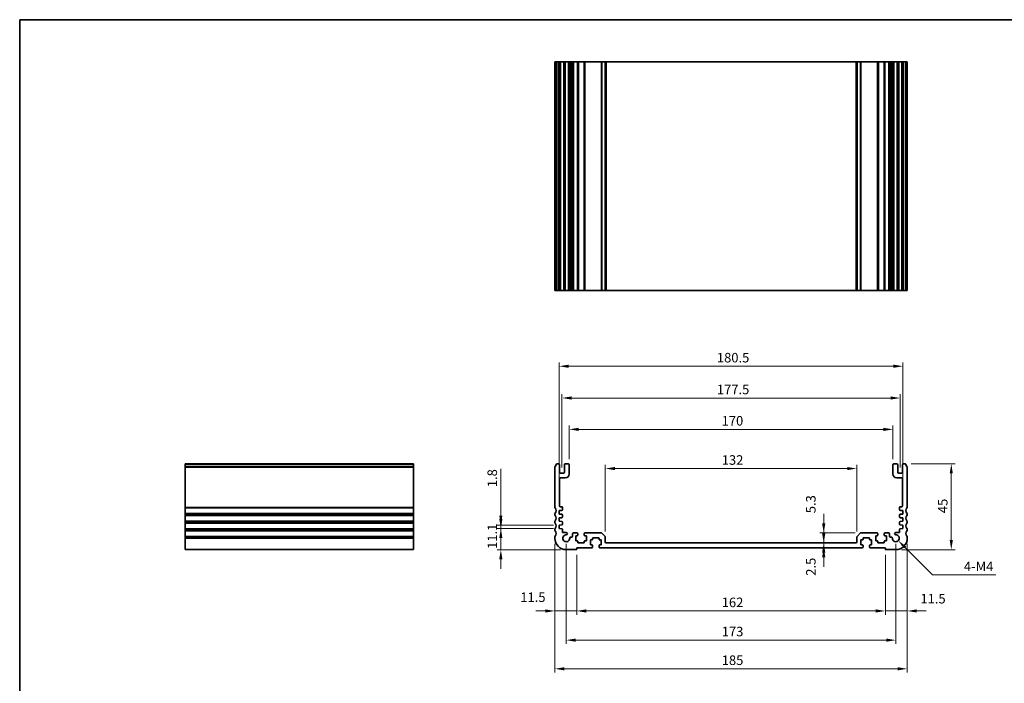
# Model space of a CAD drawing. Units: millimetres. Extents: x 0 to 4536, y 0 to 984.
# Drawn here: x 2962 to 3479, y 213 to 562 of the extents above; entities that cross this region are included whole.
import ezdxf

# ---------------------------------------------------------------- set-up
doc = ezdxf.new("R2010")
doc.units = ezdxf.units.MM
doc.header["$LTSCALE"] = 2
doc.layers.get('Defpoints').update_dxf_attribs({"lineweight": 25})
for name, color, linetype, lineweight in [('Border (ISO)', 7, 'Continuous', 35), ('Dimension (ISO)', 7, 'Continuous', 18), ('Visible (ISO)', 7, 'Continuous', 35), ('Visible Narrow (ISO)', 7, 'Continuous', 25)]:
    doc.layers.add(name, color=color, linetype=linetype, lineweight=lineweight)
doc.styles.add('Note Text (TK)', font='txt')
doc.dimstyles.new('Default - Method 1b (TK)', dxfattribs={"dimscale": 2, "dimtxt": 2.5, "dimasz": 2.5, "dimexe": 1, "dimexo": 1.5, "dimgap": 1, "dimtad": 1, "dimtoh": 1, "dimrnd": 1e-08, "dimdsep": 46, "dimtxsty": 'Note Text (TK)', "dimcen": 0.09, "dimdle": 5, "dimclrd": 100, "dimclre": 100, "dimclrt": 7, "dimadec": 1, "dimazin": 1, "dimtfac": 1, "dimtmove": 0, "dimatfit": 3, "dimfxl": 1, "dimtolj": 1, "dimlwd": -1, "dimlwe": -1, "dimarcsym": 0})

# ---------------------------------------------------------------- blocks, each defined once
blk = doc.blocks.new('図面枠 tk図枠')
at = {"layer": 'Border (ISO)'}
for q in [(405.5, 289), (14.5, 8)]:
    blk.add_line((14.5, 289), q, dxfattribs=at)
blk = doc.blocks.new('*D45')
at = {"layer": 'Defpoints', "color": 0}
for p in [(3384.59, 287.18), (3384.59, 284.68), (3384.59, 284.68)]:
    blk.add_point(p, dxfattribs=at)
at = {"layer": 'Dimension (ISO)', "color": 100}
for p, q in [((3384.59, 292.18), (3384.59, 297.18)), ((3384.59, 287.18), (3384.59, 284.68)), ((3384.59, 279.68), (3384.59, 274.68))]:
    blk.add_line(p, q, dxfattribs=at)
for points in [[(3383.76, 292.18), (3385.42, 292.18), (3384.59, 287.18)], [(3383.76, 279.68), (3385.42, 279.68), (3384.59, 284.68)]]:
    blk.add_solid(points, dxfattribs=at)
at = {"layer": 'Dimension (ISO)', "color": 7, "insert": (3377.86, 269.98), "char_height": 5, "attachment_point": 4, "rotation": 90, "style": 'Note Text (TK)'}
blk.add_mtext('\\A1;2.5', dxfattribs=at)
blk = doc.blocks.new('*D46')
at = {"layer": 'Defpoints', "color": 0}
for p in [(3384.59, 292.48), (3404.15, 292.48), (3384.59, 287.18)]:
    blk.add_point(p, dxfattribs=at)
at = {"layer": 'Dimension (ISO)', "color": 100}
for p, q in [((3384.59, 297.48), (3384.59, 302.48)), ((3401.15, 292.48), (3382.59, 292.48)), ((3384.59, 287.18), (3384.59, 292.48)), ((3384.59, 282.18), (3384.59, 277.18))]:
    blk.add_line(p, q, dxfattribs=at)
for points in [[(3383.76, 297.48), (3385.42, 297.48), (3384.59, 292.48)], [(3383.76, 282.18), (3385.42, 282.18), (3384.59, 287.18)]]:
    blk.add_solid(points, dxfattribs=at)
at = {"layer": 'Dimension (ISO)', "color": 7, "insert": (3377.84, 302.82), "char_height": 5, "attachment_point": 4, "rotation": 90, "style": 'Note Text (TK)'}
blk.add_mtext('\\A1;5.3', dxfattribs=at)
blk = doc.blocks.new('*D47')
at = {"layer": 'Defpoints', "color": 0}
for p in [(3269.94, 326.27), (3269.94, 290.27), (3401.94, 290.27)]:
    blk.add_point(p, dxfattribs=at)
at = {"layer": 'Dimension (ISO)', "color": 100}
for p, q in [((3269.94, 293.27), (3269.94, 328.27)), ((3396.94, 326.27), (3274.94, 326.27)), ((3401.94, 293.27), (3401.94, 328.27))]:
    blk.add_line(p, q, dxfattribs=at)
for points in [[(3274.94, 327.11), (3274.94, 325.44), (3269.94, 326.27)], [(3396.94, 327.11), (3396.94, 325.44), (3401.94, 326.27)]]:
    blk.add_solid(points, dxfattribs=at)
at = {"layer": 'Dimension (ISO)', "color": 7, "insert": (3331.05, 330.77), "char_height": 5, "attachment_point": 4, "style": 'Note Text (TK)'}
blk.add_mtext('\\A1;132', dxfattribs=at)
blk = doc.blocks.new('*D48')
at = {"layer": 'Defpoints', "color": 0}
for p in [(3420.94, 346.85), (3250.94, 328.18), (3420.94, 328.18)]:
    blk.add_point(p, dxfattribs=at)
at = {"layer": 'Dimension (ISO)', "color": 100}
for p, q in [((3250.94, 331.18), (3250.94, 348.85)), ((3255.94, 346.85), (3415.94, 346.85)), ((3420.94, 331.18), (3420.94, 348.85))]:
    blk.add_line(p, q, dxfattribs=at)
for points in [[(3255.94, 347.68), (3255.94, 346.02), (3250.94, 346.85)], [(3415.94, 347.68), (3415.94, 346.02), (3420.94, 346.85)]]:
    blk.add_solid(points, dxfattribs=at)
at = {"layer": 'Dimension (ISO)', "color": 7, "insert": (3331, 351.35), "char_height": 5, "attachment_point": 4, "style": 'Note Text (TK)'}
blk.add_mtext('\\A1;170', dxfattribs=at)
blk = doc.blocks.new('*D49')
at = {"layer": 'Defpoints', "color": 0}
for p in [(3424.69, 363.32), (3247.19, 323.88), (3424.69, 323.88)]:
    blk.add_point(p, dxfattribs=at)
at = {"layer": 'Dimension (ISO)', "color": 100}
for p, q in [((3247.19, 326.88), (3247.19, 365.32)), ((3252.19, 363.32), (3419.69, 363.32)), ((3424.69, 326.88), (3424.69, 365.32))]:
    blk.add_line(p, q, dxfattribs=at)
for points in [[(3252.19, 364.16), (3252.19, 362.49), (3247.19, 363.32)], [(3419.69, 364.16), (3419.69, 362.49), (3424.69, 363.32)]]:
    blk.add_solid(points, dxfattribs=at)
at = {"layer": 'Dimension (ISO)', "color": 7, "insert": (3328.5, 367.82), "char_height": 5, "attachment_point": 4, "style": 'Note Text (TK)'}
blk.add_mtext('\\A1;177.5', dxfattribs=at)
blk = doc.blocks.new('*D50')
at = {"layer": 'Defpoints', "color": 0}
for p in [(3426.19, 380.01), (3245.69, 304.18), (3426.19, 304.18)]:
    blk.add_point(p, dxfattribs=at)
at = {"layer": 'Dimension (ISO)', "color": 100}
for p, q in [((3245.69, 307.18), (3245.69, 382.01)), ((3250.69, 380.01), (3421.19, 380.01)), ((3426.19, 307.18), (3426.19, 382.01))]:
    blk.add_line(p, q, dxfattribs=at)
for points in [[(3250.69, 380.84), (3250.69, 379.17), (3245.69, 380.01)], [(3421.19, 380.84), (3421.19, 379.17), (3426.19, 380.01)]]:
    blk.add_solid(points, dxfattribs=at)
at = {"layer": 'Dimension (ISO)', "color": 7, "insert": (3328.5, 384.51), "char_height": 5, "attachment_point": 4, "style": 'Note Text (TK)'}
blk.add_mtext('\\A1;180.5', dxfattribs=at)
blk = doc.blocks.new('*D51')
at = {"layer": 'Defpoints', "color": 0}
for p in [(3243.44, 289.68), (3254.94, 283.88), (3243.44, 251.5)]:
    blk.add_point(p, dxfattribs=at)
at = {"layer": 'Dimension (ISO)', "color": 100}
for p, q in [((3243.44, 286.68), (3243.44, 249.5)), ((3254.94, 280.88), (3254.94, 249.5)), ((3238.44, 251.5), (3233.44, 251.5)), ((3254.94, 251.5), (3243.44, 251.5)), ((3259.94, 251.5), (3264.94, 251.5))]:
    blk.add_line(p, q, dxfattribs=at)
for points in [[(3238.44, 252.33), (3238.44, 250.66), (3243.44, 251.5)], [(3259.94, 252.33), (3259.94, 250.66), (3254.94, 251.5)]]:
    blk.add_solid(points, dxfattribs=at)
at = {"layer": 'Dimension (ISO)', "color": 7, "insert": (3225.29, 258.71), "char_height": 5, "attachment_point": 4, "style": 'Note Text (TK)'}
blk.add_mtext('\\A1;11.5', dxfattribs=at)
blk = doc.blocks.new('*D52')
at = {"layer": 'Defpoints', "color": 0}
for p in [(3254.94, 283.88), (3416.94, 283.88), (3416.94, 251.5)]:
    blk.add_point(p, dxfattribs=at)
at = {"layer": 'Dimension (ISO)', "color": 100}
for p, q in [((3254.94, 280.88), (3254.94, 249.5)), ((3416.94, 280.88), (3416.94, 249.5)), ((3259.94, 251.5), (3411.94, 251.5))]:
    blk.add_line(p, q, dxfattribs=at)
for points in [[(3259.94, 252.33), (3259.94, 250.66), (3254.94, 251.5)], [(3411.94, 252.33), (3411.94, 250.66), (3416.94, 251.5)]]:
    blk.add_solid(points, dxfattribs=at)
at = {"layer": 'Dimension (ISO)', "color": 7, "insert": (3331.05, 256), "char_height": 5, "attachment_point": 4, "style": 'Note Text (TK)'}
blk.add_mtext('\\A1;162', dxfattribs=at)
blk = doc.blocks.new('*D53')
at = {"layer": 'Defpoints', "color": 0}
for p in [(3428.44, 289.68), (3416.94, 283.88), (3428.44, 251.5)]:
    blk.add_point(p, dxfattribs=at)
at = {"layer": 'Dimension (ISO)', "color": 100}
for p, q in [((3428.44, 286.68), (3428.44, 249.5)), ((3416.94, 280.88), (3416.94, 249.5)), ((3411.94, 251.5), (3406.94, 251.5)), ((3416.94, 251.5), (3428.44, 251.5)), ((3433.44, 251.5), (3438.44, 251.5))]:
    blk.add_line(p, q, dxfattribs=at)
for points in [[(3411.94, 252.33), (3411.94, 250.66), (3416.94, 251.5)], [(3433.44, 252.33), (3433.44, 250.66), (3428.44, 251.5)]]:
    blk.add_solid(points, dxfattribs=at)
at = {"layer": 'Dimension (ISO)', "color": 7, "insert": (3435.34, 257.93), "char_height": 5, "attachment_point": 4, "style": 'Note Text (TK)'}
blk.add_mtext('\\A1;11.5', dxfattribs=at)
blk = doc.blocks.new('*D54')
at = {"layer": 'Defpoints', "color": 0}
for p in [(3249.44, 289.68), (3422.44, 289.68), (3422.44, 236.17)]:
    blk.add_point(p, dxfattribs=at)
at = {"layer": 'Dimension (ISO)', "color": 100}
for p, q in [((3249.44, 286.68), (3249.44, 234.17)), ((3422.44, 286.68), (3422.44, 234.17)), ((3254.44, 236.17), (3417.44, 236.17))]:
    blk.add_line(p, q, dxfattribs=at)
for points in [[(3254.44, 237), (3254.44, 235.33), (3249.44, 236.17)], [(3417.44, 237), (3417.44, 235.33), (3422.44, 236.17)]]:
    blk.add_solid(points, dxfattribs=at)
at = {"layer": 'Dimension (ISO)', "color": 7, "insert": (3331.05, 240.67), "char_height": 5, "attachment_point": 4, "style": 'Note Text (TK)'}
blk.add_mtext('\\A1;173', dxfattribs=at)
blk = doc.blocks.new('*D55')
at = {"layer": 'Defpoints', "color": 0}
for p in [(3243.44, 289.68), (3428.44, 289.68), (3428.44, 221.11)]:
    blk.add_point(p, dxfattribs=at)
at = {"layer": 'Dimension (ISO)', "color": 100}
for p, q in [((3243.44, 286.68), (3243.44, 219.11)), ((3428.44, 286.68), (3428.44, 219.11)), ((3248.44, 221.11), (3423.44, 221.11))]:
    blk.add_line(p, q, dxfattribs=at)
for points in [[(3248.44, 221.95), (3248.44, 220.28), (3243.44, 221.11)], [(3423.44, 221.95), (3423.44, 220.28), (3428.44, 221.11)]]:
    blk.add_solid(points, dxfattribs=at)
at = {"layer": 'Dimension (ISO)', "color": 7, "insert": (3331.05, 225.61), "char_height": 5, "attachment_point": 4, "style": 'Note Text (TK)'}
blk.add_mtext('\\A1;185', dxfattribs=at)
blk = doc.blocks.new('*D56')
at = {"layer": 'Defpoints', "color": 0}
for p in [(3245.69, 294.78), (3215.09, 283.68), (3249.44, 283.68)]:
    blk.add_point(p, dxfattribs=at)
at = {"layer": 'Dimension (ISO)', "color": 100}
for p, q in [((3215.09, 299.78), (3215.09, 304.78)), ((3242.69, 294.78), (3213.09, 294.78)), ((3215.09, 294.78), (3215.09, 283.68)), ((3246.44, 283.68), (3213.09, 283.68)), ((3215.09, 278.68), (3215.09, 273.68))]:
    blk.add_line(p, q, dxfattribs=at)
for points in [[(3214.26, 299.78), (3215.92, 299.78), (3215.09, 294.78)], [(3214.26, 278.68), (3215.92, 278.68), (3215.09, 283.68)]]:
    blk.add_solid(points, dxfattribs=at)
at = {"layer": 'Dimension (ISO)', "color": 7, "insert": (3210.59, 284.1), "char_height": 5, "attachment_point": 4, "rotation": 90, "style": 'Note Text (TK)'}
blk.add_mtext('\\A1;11.1', dxfattribs=at)
blk = doc.blocks.new('*D57')
at = {"layer": 'Defpoints', "color": 0}
for p in [(3215.09, 296.58), (3245.69, 296.58), (3245.69, 294.78)]:
    blk.add_point(p, dxfattribs=at)
at = {"layer": 'Dimension (ISO)', "color": 100}
for p, q in [((3215.09, 301.58), (3215.09, 326.13)), ((3242.69, 296.58), (3213.09, 296.58)), ((3242.69, 294.78), (3213.09, 294.78)), ((3215.09, 294.78), (3215.09, 296.58)), ((3215.09, 289.78), (3215.09, 284.78))]:
    blk.add_line(p, q, dxfattribs=at)
for points in [[(3214.26, 301.58), (3215.92, 301.58), (3215.09, 296.58)], [(3214.26, 289.78), (3215.92, 289.78), (3215.09, 294.78)]]:
    blk.add_solid(points, dxfattribs=at)
at = {"layer": 'Dimension (ISO)', "color": 7, "insert": (3210.59, 316.49), "char_height": 5, "attachment_point": 4, "rotation": 90, "style": 'Note Text (TK)'}
blk.add_mtext('\\A1;1.8', dxfattribs=at)
blk = doc.blocks.new('*D58')
at = {"layer": 'Defpoints', "color": 0}
for p in [(3427.46, 328.68), (3451.57, 328.68), (3422.44, 283.68)]:
    blk.add_point(p, dxfattribs=at)
at = {"layer": 'Dimension (ISO)', "color": 100}
for p, q in [((3430.46, 328.68), (3453.57, 328.68)), ((3451.57, 288.68), (3451.57, 323.68)), ((3425.44, 283.68), (3453.57, 283.68))]:
    blk.add_line(p, q, dxfattribs=at)
for points in [[(3450.73, 323.68), (3452.4, 323.68), (3451.57, 328.68)], [(3450.73, 288.68), (3452.4, 288.68), (3451.57, 283.68)]]:
    blk.add_solid(points, dxfattribs=at)
at = {"layer": 'Dimension (ISO)', "color": 7, "insert": (3447.07, 302.86), "char_height": 5, "attachment_point": 4, "rotation": 90, "style": 'Note Text (TK)'}
blk.add_mtext('\\A1;45', dxfattribs=at)
blk = doc.blocks.new('*D59')
at = {"layer": 'Defpoints', "color": 0}
for p in [(3422.44, 289.68), (3423.73, 288.39)]:
    blk.add_point(p, dxfattribs=at)
at = {"layer": 'Dimension (ISO)', "color": 100}
for p, q in [((3441.71, 270.41), (3427.27, 284.86)), ((3474.96, 270.41), (3441.71, 270.41))]:
    blk.add_line(p, q, dxfattribs=at)
blk.add_solid([(3427.85, 285.44), (3426.68, 284.27), (3423.73, 288.39)], dxfattribs=at)
at = {"layer": 'Dimension (ISO)', "color": 7, "insert": (3456.66, 274.91), "char_height": 5, "attachment_point": 4, "style": 'Note Text (TK)'}
blk.add_mtext('\\A1; 4-M4', dxfattribs=at)

msp = doc.modelspace()

# ---------------------------------------------------------------- linework, layer by layer
at = {"layer": 'Visible (ISO)'}
for p, q in [((3243.4393, 539.8009), (3243.5793, 539.8009)), ((3243.4393, 539.8009), (3243.4393, 419.8009)), ((3244.1222, 539.8009), (3243.5793, 539.8009)), ((3244.1222, 539.8009), (3244.4196, 539.8009)), ((3245.4393, 539.8009), (3244.4196, 539.8009)), ((3245.4393, 539.8009), (3245.9393, 539.8009)), ((3245.9393, 539.8009), (3245.9393, 419.8009)), ((3246.4393, 539.8009), (3245.9393, 539.8009)), ((3247.9393, 539.8009), (3246.4393, 539.8009)), ((3248.4393, 539.8009), (3247.9393, 539.8009)), ((3248.4393, 539.8009), (3248.4393, 419.8009)), ((3248.4393, 539.8009), (3248.9393, 539.8009)), ((3250.4393, 539.8009), (3248.9393, 539.8009)), ((3250.4393, 539.8009), (3250.9393, 539.8009)), ((3250.9393, 539.8009), (3250.9393, 419.8009)), ((3251.2612, 539.8009), (3250.9393, 539.8009)), ((3251.2612, 539.8009), (3251.7418, 539.8009)), ((3251.2612, 539.8009), (3251.2612, 419.8009)), ((3252.2393, 539.8009), (3251.7418, 539.8009)), ((3252.7393, 539.8009), (3252.2393, 539.8009)), ((3252.7393, 539.8009), (3252.7393, 419.8009)), ((3252.7393, 539.8009), (3253.2393, 539.8009)), ((3255.1893, 539.8009), (3253.2393, 539.8009)), ((3255.1893, 539.8009), (3255.4893, 539.8009)), ((3255.4893, 539.8009), (3255.4893, 419.8009)), ((3255.7893, 539.8009), (3255.4893, 539.8009)), ((3258.5893, 539.8009), (3255.7893, 539.8009)), ((3258.8893, 539.8009), (3258.5893, 539.8009)), ((3258.8893, 539.8009), (3258.8893, 419.8009)), ((3258.8893, 539.8009), (3259.1893, 539.8009)), ((3267.7321, 539.8009), (3259.1893, 539.8009)), ((3267.7321, 539.8009), (3268.0857, 539.8009)), ((3269.7928, 539.8009), (3268.0857, 539.8009)), ((3269.7928, 539.8009), (3269.9393, 539.8009)), ((3269.9393, 539.8009), (3269.9393, 419.8009)), ((3270.4393, 539.8009), (3269.9393, 539.8009)), ((3401.4393, 539.8009), (3270.4393, 539.8009)), ((3401.9393, 539.8009), (3401.4393, 539.8009)), ((3401.9393, 539.8009), (3401.9393, 419.8009)), ((3401.9393, 539.8009), (3402.0857, 539.8009)), ((3403.7928, 539.8009), (3402.0857, 539.8009)), ((3403.7928, 539.8009), (3404.1464, 539.8009)), ((3412.6893, 539.8009), (3404.1464, 539.8009)), ((3412.6893, 539.8009), (3412.9893, 539.8009)), ((3412.9893, 539.8009), (3412.9893, 419.8009)), ((3413.2893, 539.8009), (3412.9893, 539.8009)), ((3416.0893, 539.8009), (3413.2893, 539.8009)), ((3416.3893, 539.8009), (3416.0893, 539.8009)), ((3416.3893, 539.8009), (3416.3893, 419.8009)), ((3416.3893, 539.8009), (3416.6893, 539.8009)), ((3418.6393, 539.8009), (3416.6893, 539.8009)), ((3418.6393, 539.8009), (3419.1393, 539.8009)), ((3419.1393, 539.8009), (3419.1393, 419.8009)), ((3419.6393, 539.8009), (3419.1393, 539.8009)), ((3420.1368, 539.8009), (3419.6393, 539.8009)), ((3420.1368, 539.8009), (3420.6173, 539.8009)), ((3420.9393, 539.8009), (3420.6173, 539.8009)), ((3420.6173, 539.8009), (3420.6173, 419.8009)), ((3420.9393, 539.8009), (3420.9393, 419.8009)), ((3420.9393, 539.8009), (3421.4393, 539.8009)), ((3422.9393, 539.8009), (3421.4393, 539.8009)), ((3422.9393, 539.8009), (3423.4393, 539.8009)), ((3423.4393, 539.8009), (3423.4393, 419.8009)), ((3423.9393, 539.8009), (3423.4393, 539.8009)), ((3425.4393, 539.8009), (3423.9393, 539.8009)), ((3425.9393, 539.8009), (3425.4393, 539.8009)), ((3425.9393, 539.8009), (3425.9393, 419.8009)), ((3425.9393, 539.8009), (3426.4393, 539.8009)), ((3427.4589, 539.8009), (3426.4393, 539.8009)), ((3427.4589, 539.8009), (3427.7563, 539.8009)), ((3428.2993, 539.8009), (3427.7563, 539.8009)), ((3428.2993, 539.8009), (3428.4393, 539.8009)), ((3428.4393, 539.8009), (3428.4393, 419.8009)), ((3243.4393, 419.8009), (3243.5793, 419.8009)), ((3244.1222, 419.8009), (3243.5793, 419.8009)), ((3244.1222, 419.8009), (3244.4196, 419.8009)), ((3245.4393, 419.8009), (3244.4196, 419.8009)), ((3245.4393, 419.8009), (3245.9393, 419.8009)), ((3246.4393, 419.8009), (3245.9393, 419.8009)), ((3247.9393, 419.8009), (3246.4393, 419.8009)), ((3248.4393, 419.8009), (3247.9393, 419.8009)), ((3248.4393, 419.8009), (3248.9393, 419.8009)), ((3250.4393, 419.8009), (3248.9393, 419.8009)), ((3250.4393, 419.8009), (3250.9393, 419.8009)), ((3251.2612, 419.8009), (3250.9393, 419.8009)), ((3251.2612, 419.8009), (3251.7418, 419.8009)), ((3252.2393, 419.8009), (3251.7418, 419.8009)), ((3252.7393, 419.8009), (3252.2393, 419.8009)), ((3252.7393, 419.8009), (3253.2393, 419.8009)), ((3255.1893, 419.8009), (3253.2393, 419.8009)), ((3255.1893, 419.8009), (3255.4893, 419.8009)), ((3255.7893, 419.8009), (3255.4893, 419.8009)), ((3258.5893, 419.8009), (3255.7893, 419.8009)), ((3258.8893, 419.8009), (3258.5893, 419.8009)), ((3258.8893, 419.8009), (3259.1893, 419.8009)), ((3267.7321, 419.8009), (3259.1893, 419.8009)), ((3267.7321, 419.8009), (3268.0857, 419.8009)), ((3269.7928, 419.8009), (3268.0857, 419.8009)), ((3269.7928, 419.8009), (3269.9393, 419.8009)), ((3270.4393, 419.8009), (3269.9393, 419.8009)), ((3401.4393, 419.8009), (3270.4393, 419.8009)), ((3401.9393, 419.8009), (3401.4393, 419.8009)), ((3401.9393, 419.8009), (3402.0857, 419.8009)), ((3403.7928, 419.8009), (3402.0857, 419.8009)), ((3403.7928, 419.8009), (3404.1464, 419.8009)), ((3412.6893, 419.8009), (3404.1464, 419.8009)), ((3412.6893, 419.8009), (3412.9893, 419.8009)), ((3413.2893, 419.8009), (3412.9893, 419.8009)), ((3416.0893, 419.8009), (3413.2893, 419.8009)), ((3416.3893, 419.8009), (3416.0893, 419.8009)), ((3416.3893, 419.8009), (3416.6893, 419.8009)), ((3418.6393, 419.8009), (3416.6893, 419.8009)), ((3418.6393, 419.8009), (3419.1393, 419.8009)), ((3419.6393, 419.8009), (3419.1393, 419.8009)), ((3420.1368, 419.8009), (3419.6393, 419.8009)), ((3420.1368, 419.8009), (3420.6173, 419.8009)), ((3420.9393, 419.8009), (3420.6173, 419.8009)), ((3420.9393, 419.8009), (3421.4393, 419.8009)), ((3422.9393, 419.8009), (3421.4393, 419.8009)), ((3422.9393, 419.8009), (3423.4393, 419.8009)), ((3423.9393, 419.8009), (3423.4393, 419.8009)), ((3425.4393, 419.8009), (3423.9393, 419.8009)), ((3425.9393, 419.8009), (3425.4393, 419.8009)), ((3425.9393, 419.8009), (3426.4393, 419.8009)), ((3427.4589, 419.8009), (3426.4393, 419.8009)), ((3427.4589, 419.8009), (3427.7563, 419.8009)), ((3428.2993, 419.8009), (3427.7563, 419.8009)), ((3428.2993, 419.8009), (3428.4393, 419.8009)), ((3049.3063, 328.4206), (3049.3063, 328.6815)), ((3049.3063, 328.6815), (3169.3063, 328.6815)), ((3049.3063, 328.4206), (3049.3063, 327.2935)), ((3049.3063, 326.9465), (3049.3063, 327.2935)), ((3049.3063, 326.9465), (3049.3063, 305.9164)), ((3169.3063, 328.4206), (3169.3063, 328.6815)), ((3169.3063, 328.4206), (3169.3063, 327.2935)), ((3169.3063, 326.9465), (3169.3063, 327.2935)), ((3169.3063, 326.9465), (3169.3063, 305.9164)), ((3243.4393, 326.9465), (3243.4393, 305.9164)), ((3245.4393, 328.6815), (3244.4196, 328.6815)), ((3245.9393, 324.3815), (3245.9393, 328.1815)), ((3248.4393, 328.1815), (3248.4393, 324.3815)), ((3250.4393, 328.6815), (3248.9393, 328.6815)), ((3250.9393, 323.3815), (3250.9393, 328.1815)), ((3420.9393, 328.1815), (3420.9393, 323.3815)), ((3422.9393, 328.6815), (3421.4393, 328.6815)), ((3423.4393, 324.3815), (3423.4393, 328.1815)), ((3425.9393, 328.1815), (3425.9393, 324.3815)), ((3427.4589, 328.6815), (3426.4393, 328.6815)), ((3428.4393, 305.9164), (3428.4393, 326.9465)), ((3245.9393, 306.6815), (3245.9393, 320.8815)), ((3247.9393, 323.8815), (3246.4393, 323.8815)), ((3246.4393, 321.3815), (3248.9393, 321.3815)), ((3422.9393, 321.3815), (3425.4393, 321.3815)), ((3425.4393, 323.8815), (3423.9393, 323.8815)), ((3425.9393, 320.8815), (3425.9393, 306.6815)), ((3049.3063, 305.5694), (3049.3063, 305.9164)), ((3049.3063, 305.5694), (3049.3063, 302.7935)), ((3169.3063, 305.5694), (3169.3063, 305.9164)), ((3169.3063, 305.5694), (3169.3063, 302.7935)), ((3247.1393, 306.1815), (3246.4393, 306.1815)), ((3247.4393, 304.5836), (3247.4393, 305.8815)), ((3424.4393, 305.8815), (3424.4393, 304.5836)), ((3425.4393, 306.1815), (3424.7393, 306.1815)), ((3049.3063, 302.4465), (3049.3063, 302.7935)), ((3049.3063, 302.4465), (3049.3063, 301.9164)), ((3049.3063, 301.5694), (3049.3063, 301.9164)), ((3049.3063, 301.5694), (3049.3063, 298.7935)), ((3169.3063, 302.4465), (3169.3063, 302.7935)), ((3169.3063, 302.4465), (3169.3063, 301.9164)), ((3169.3063, 301.5694), (3169.3063, 301.9164)), ((3169.3063, 301.5694), (3169.3063, 298.7935)), ((3243.4393, 302.4465), (3243.4393, 301.9164)), ((3245.6893, 304.1815), (3247.1602, 304.2843)), ((3245.6893, 302.3815), (3245.6893, 304.1815)), ((3247.1602, 302.2786), (3245.6893, 302.3815)), ((3245.6893, 300.3815), (3247.1602, 300.4843)), ((3245.6893, 298.5815), (3245.6893, 300.3815)), ((3247.4393, 300.7836), (3247.4393, 301.9793)), ((3424.4393, 301.9793), (3424.4393, 300.7836)), ((3424.7183, 304.2843), (3426.1893, 304.1815)), ((3426.1893, 302.3815), (3424.7183, 302.2786)), ((3424.7183, 300.4843), (3426.1893, 300.3815)), ((3426.1893, 304.1815), (3426.1893, 302.3815)), ((3426.1893, 300.3815), (3426.1893, 298.5815)), ((3428.4393, 301.9164), (3428.4393, 302.4465)), ((3049.3063, 298.4465), (3049.3063, 298.7935)), ((3049.3063, 298.4465), (3049.3063, 297.9164)), ((3049.3063, 297.5694), (3049.3063, 297.9164)), ((3049.3063, 297.5694), (3049.3063, 294.7935)), ((3049.3063, 294.4465), (3049.3063, 294.7935)), ((3169.3063, 298.4465), (3169.3063, 298.7935)), ((3169.3063, 298.4465), (3169.3063, 297.9164)), ((3169.3063, 297.5694), (3169.3063, 297.9164)), ((3169.3063, 297.5694), (3169.3063, 294.7935)), ((3169.3063, 294.4465), (3169.3063, 294.7935)), ((3243.4393, 298.4465), (3243.4393, 297.9164)), ((3247.1602, 298.4786), (3245.6893, 298.5815)), ((3245.6893, 296.5815), (3247.1602, 296.6843)), ((3245.6893, 294.7815), (3245.6893, 296.5815)), ((3247.1602, 294.6786), (3245.6893, 294.7815)), ((3247.4393, 296.9836), (3247.4393, 298.1793)), ((3424.4393, 298.1793), (3424.4393, 296.9836)), ((3426.1893, 298.5815), (3424.7183, 298.4786)), ((3424.7183, 296.6843), (3426.1893, 296.5815)), ((3426.1893, 294.7815), (3424.7183, 294.6786)), ((3426.1893, 296.5815), (3426.1893, 294.7815)), ((3428.4393, 297.9164), (3428.4393, 298.4465)), ((3049.3063, 294.4465), (3049.3063, 293.9164)), ((3049.3063, 293.5694), (3049.3063, 293.9164)), ((3049.3063, 293.5694), (3049.3063, 290.7935)), ((3049.3063, 290.4465), (3049.3063, 290.7935)), ((3049.3063, 290.4465), (3049.3063, 289.6815)), ((3049.3063, 283.6815), (3049.3063, 289.6815)), ((3169.3063, 294.4465), (3169.3063, 293.9164)), ((3169.3063, 293.5694), (3169.3063, 293.9164)), ((3169.3063, 293.5694), (3169.3063, 290.7935)), ((3169.3063, 290.4465), (3169.3063, 290.7935)), ((3169.3063, 290.4465), (3169.3063, 289.6815)), ((3169.3063, 283.6815), (3169.3063, 289.6815)), ((3243.4393, 294.4465), (3243.4393, 293.9164)), ((3243.4393, 290.4465), (3243.4393, 289.6815)), ((3247.4393, 292.9815), (3247.4393, 294.3793)), ((3249.4773, 292.6815), (3247.7393, 292.6815)), ((3252.2393, 290.2815), (3251.7418, 290.2815)), ((3252.7393, 291.9815), (3252.7393, 290.7815)), ((3255.1893, 292.4815), (3253.2393, 292.4815)), ((3254.3893, 290.9815), (3255.1893, 290.9815)), ((3254.3893, 288.3815), (3254.3893, 290.9815)), ((3255.4893, 291.2815), (3255.4893, 292.1815)), ((3258.8893, 292.1815), (3258.8893, 291.2815)), ((3267.7321, 292.4815), (3259.1893, 292.4815)), ((3259.1893, 290.9815), (3259.9893, 290.9815)), ((3259.9893, 290.9815), (3259.9893, 288.3815)), ((3263.2393, 289.0815), (3263.2393, 289.6815)), ((3263.5393, 289.9815), (3266.3393, 289.9815)), ((3266.6393, 289.6815), (3266.6393, 289.0815)), ((3269.7928, 290.6279), (3268.0857, 292.335)), ((3269.9393, 287.6815), (3269.9393, 290.2743)), ((3401.9393, 290.2743), (3401.9393, 287.6815)), ((3403.7928, 292.335), (3402.0857, 290.6279)), ((3412.6893, 292.4815), (3404.1464, 292.4815)), ((3405.2393, 289.0815), (3405.2393, 289.6815)), ((3405.5393, 289.9815), (3408.3393, 289.9815)), ((3408.6393, 289.6815), (3408.6393, 289.0815)), ((3411.8893, 290.9815), (3412.6893, 290.9815)), ((3411.8893, 288.3815), (3411.8893, 290.9815)), ((3412.9893, 291.2815), (3412.9893, 292.1815)), ((3416.3893, 292.1815), (3416.3893, 291.2815)), ((3418.6393, 292.4815), (3416.6893, 292.4815)), ((3416.6893, 290.9815), (3417.4893, 290.9815)), ((3417.4893, 290.9815), (3417.4893, 288.3815)), ((3419.1393, 290.7815), (3419.1393, 291.9815)), ((3420.1368, 290.2815), (3419.6393, 290.2815)), ((3424.1393, 292.6815), (3422.4012, 292.6815)), ((3424.4393, 294.3793), (3424.4393, 292.9815)), ((3428.4393, 293.9164), (3428.4393, 294.4465)), ((3428.4393, 289.6815), (3428.4393, 290.4465)), ((3255.1893, 288.3815), (3254.3893, 288.3815)), ((3254.9393, 283.8815), (3254.9393, 284.4815)), ((3255.1393, 284.6815), (3262.9393, 284.6815)), ((3255.4893, 287.4815), (3255.4893, 288.0815)), ((3258.5893, 287.1815), (3255.7893, 287.1815)), ((3258.8893, 288.0815), (3258.8893, 287.4815)), ((3259.9893, 288.3815), (3259.1893, 288.3815)), ((3262.1393, 288.7815), (3262.9393, 288.7815)), ((3262.1393, 286.1815), (3262.1393, 288.7815)), ((3262.9393, 286.1815), (3262.1393, 286.1815)), ((3263.2393, 284.9815), (3263.2393, 285.8815)), ((3266.6393, 285.8815), (3266.6393, 284.9815)), ((3266.9393, 288.7815), (3267.7393, 288.7815)), ((3267.7393, 286.1815), (3266.9393, 286.1815)), ((3266.9393, 284.6815), (3404.9393, 284.6815)), ((3267.7393, 288.7815), (3267.7393, 286.1815)), ((3401.4393, 287.1815), (3270.4393, 287.1815)), ((3404.1393, 288.7815), (3404.9393, 288.7815)), ((3404.1393, 286.1815), (3404.1393, 288.7815)), ((3404.9393, 286.1815), (3404.1393, 286.1815)), ((3405.2393, 284.9815), (3405.2393, 285.8815)), ((3408.6393, 285.8815), (3408.6393, 284.9815)), ((3408.9393, 288.7815), (3409.7393, 288.7815)), ((3409.7393, 286.1815), (3408.9393, 286.1815)), ((3408.9393, 284.6815), (3416.7393, 284.6815)), ((3409.7393, 288.7815), (3409.7393, 286.1815)), ((3412.6893, 288.3815), (3411.8893, 288.3815)), ((3412.9893, 287.4815), (3412.9893, 288.0815)), ((3416.0893, 287.1815), (3413.2893, 287.1815)), ((3416.3893, 288.0815), (3416.3893, 287.4815)), ((3417.4893, 288.3815), (3416.6893, 288.3815)), ((3416.9393, 284.4815), (3416.9393, 283.8815)), ((3049.3063, 283.6815), (3169.3063, 283.6815)), ((3249.4393, 283.6815), (3254.7393, 283.6815)), ((3417.1393, 283.6815), (3422.4393, 283.6815))]:
    msp.add_line(p, q, dxfattribs=at)
for centre, radius, start, end in [((3243.9393, 326.9465), 0.5, 136.05448, 180), ((3242.1393, 328.6815), 2, 316.05448, 352.505283), ((3244.4196, 328.3815), 0.3, 90, 172.505283), ((3245.4393, 328.1815), 0.5, 0, 90), ((3248.9393, 328.1815), 0.5, 90, 180), ((3250.4393, 328.1815), 0.5, 0, 90), ((3421.4393, 328.1815), 0.5, 90, 180), ((3422.9393, 328.1815), 0.5, 0, 90), ((3426.4393, 328.1815), 0.5, 90, 180), ((3427.4589, 328.3815), 0.3, 7.494717, 90), ((3429.7393, 328.6815), 2, 187.494717, 223.94552), ((3427.9393, 326.9465), 0.5, 0, 43.94552), ((3246.4393, 324.3815), 0.5, 180, 270), ((3246.4393, 320.8815), 0.5, 90, 180), ((3247.9393, 324.3815), 0.5, 270, 0), ((3248.9393, 323.3815), 2, 270, 0), ((3422.9393, 323.3815), 2, 180, 270), ((3423.9393, 324.3815), 0.5, 180, 270), ((3425.4393, 324.3815), 0.5, 270, 0), ((3425.4393, 320.8815), 0.5, 0, 90), ((3243.9393, 305.9164), 0.5, 180, 223.94552), ((3242.1393, 304.1815), 2, 316.05448, 43.94552), ((3246.4393, 306.6815), 0.5, 180, 270), ((3247.1393, 305.8815), 0.3, 0, 90), ((3424.7393, 305.8815), 0.3, 90, 180), ((3425.4393, 306.6815), 0.5, 270, 0), ((3429.7393, 304.1815), 2, 136.05448, 223.94552), ((3427.9393, 305.9164), 0.5, 316.05448, 0), ((3243.9393, 302.4465), 0.5, 136.05448, 180), ((3243.9393, 301.9164), 0.5, 180, 223.94552), ((3242.1393, 300.1815), 2, 316.05448, 43.94552), ((3247.1393, 304.5836), 0.3, 274, 0), ((3247.1393, 301.9793), 0.3, 0, 86), ((3247.1393, 300.7836), 0.3, 274, 0), ((3424.7393, 304.5836), 0.3, 180, 266), ((3424.7393, 301.9793), 0.3, 94, 180), ((3424.7393, 300.7836), 0.3, 180, 266), ((3429.7393, 300.1815), 2, 136.05448, 223.94552), ((3427.9393, 302.4465), 0.5, 0, 43.94552), ((3427.9393, 301.9164), 0.5, 316.05448, 0), ((3243.9393, 298.4465), 0.5, 136.05448, 180), ((3243.9393, 297.9164), 0.5, 180, 223.94552), ((3243.9393, 294.4465), 0.5, 136.05448, 180), ((3242.1393, 296.1815), 2, 316.05448, 43.94552), ((3247.1393, 298.1793), 0.3, 0, 86), ((3247.1393, 296.9836), 0.3, 274, 0), ((3247.1393, 294.3793), 0.3, 0, 86), ((3424.7393, 298.1793), 0.3, 94, 180), ((3424.7393, 296.9836), 0.3, 180, 266), ((3424.7393, 294.3793), 0.3, 94, 180), ((3429.7393, 296.1815), 2, 136.05448, 223.94552), ((3427.9393, 298.4465), 0.5, 0, 43.94552), ((3427.9393, 297.9164), 0.5, 316.05448, 0), ((3427.9393, 294.4465), 0.5, 0, 43.94552), ((3243.9393, 293.9164), 0.5, 180, 223.94552), ((3243.9393, 290.4465), 0.5, 136.05448, 180), ((3249.4393, 289.6815), 6, 180, 270), ((3242.1393, 292.1815), 2, 316.05448, 43.94552), ((3247.7393, 292.9815), 0.3, 180, 270), ((3249.4393, 289.6815), 1.825, 89.097356, 2.968603), ((3249.4773, 292.0938), 0.5876, 269.097356, 90), ((3251.7418, 289.8009), 0.4806, 90, 182.968603), ((3252.2393, 290.7815), 0.5, 270, 0), ((3253.2393, 291.9815), 0.5, 90, 180), ((3255.1893, 292.1815), 0.3, 0, 90), ((3255.1893, 291.2815), 0.3, 270, 0), ((3259.1893, 292.1815), 0.3, 90, 180), ((3259.1893, 291.2815), 0.3, 180, 270), ((3263.5393, 289.6815), 0.3, 90, 180), ((3266.3393, 289.6815), 0.3, 0, 90), ((3267.7321, 291.9815), 0.5, 45, 90), ((3269.4393, 290.2743), 0.5, 0, 45), ((3402.4393, 290.2743), 0.5, 135, 180), ((3404.1464, 291.9815), 0.5, 90, 135), ((3405.5393, 289.6815), 0.3, 90, 180), ((3408.3393, 289.6815), 0.3, 0, 90), ((3412.6893, 292.1815), 0.3, 0, 90), ((3412.6893, 291.2815), 0.3, 270, 0), ((3416.6893, 292.1815), 0.3, 90, 180), ((3416.6893, 291.2815), 0.3, 180, 270), ((3418.6393, 291.9815), 0.5, 0, 90), ((3419.6393, 290.7815), 0.5, 180, 270), ((3420.1368, 289.8009), 0.4806, 357.031397, 90), ((3422.4393, 289.6815), 1.825, 177.031397, 90.902644), ((3422.4012, 292.0938), 0.5876, 90, 270.902644), ((3422.4393, 289.6815), 6, 270, 0), ((3424.1393, 292.9815), 0.3, 270, 0), ((3429.7393, 292.1815), 2, 136.05448, 223.94552), ((3427.9393, 293.9164), 0.5, 316.05448, 0), ((3427.9393, 290.4465), 0.5, 0, 43.94552), ((3255.1393, 284.4815), 0.2, 90, 180), ((3255.1893, 288.0815), 0.3, 0, 90), ((3255.7893, 287.4815), 0.3, 180, 270), ((3258.5893, 287.4815), 0.3, 270, 0), ((3259.1893, 288.0815), 0.3, 90, 180), ((3262.9393, 289.0815), 0.3, 270, 0), ((3262.9393, 285.8815), 0.3, 0, 90), ((3262.9393, 284.9815), 0.3, 270, 0), ((3266.9393, 289.0815), 0.3, 180, 270), ((3266.9393, 285.8815), 0.3, 90, 180), ((3266.9393, 284.9815), 0.3, 180, 270), ((3270.4393, 287.6815), 0.5, 180, 270), ((3401.4393, 287.6815), 0.5, 270, 0), ((3404.9393, 289.0815), 0.3, 270, 0), ((3404.9393, 285.8815), 0.3, 0, 90), ((3404.9393, 284.9815), 0.3, 270, 0), ((3408.9393, 289.0815), 0.3, 180, 270), ((3408.9393, 285.8815), 0.3, 90, 180), ((3408.9393, 284.9815), 0.3, 180, 270), ((3412.6893, 288.0815), 0.3, 0, 90), ((3413.2893, 287.4815), 0.3, 180, 270), ((3416.0893, 287.4815), 0.3, 270, 0), ((3416.6893, 288.0815), 0.3, 90, 180), ((3416.7393, 284.4815), 0.2, 0, 90), ((3254.7393, 283.8815), 0.2, 270, 0), ((3417.1393, 283.8815), 0.2, 180, 270)]:
    msp.add_arc(centre, radius, start, end, dxfattribs=at)
at = {"layer": 'Visible Narrow (ISO)'}
for p, q in [((3243.5793, 539.8009), (3243.5793, 419.8009)), ((3244.1222, 539.8009), (3244.1222, 419.8009)), ((3244.4196, 539.8009), (3244.4196, 419.8009)), ((3245.4393, 539.8009), (3245.4393, 419.8009)), ((3246.4393, 539.8009), (3246.4393, 419.8009)), ((3247.9393, 539.8009), (3247.9393, 419.8009)), ((3248.9393, 539.8009), (3248.9393, 419.8009)), ((3250.4393, 539.8009), (3250.4393, 419.8009)), ((3251.7418, 539.8009), (3251.7418, 419.8009)), ((3252.2393, 539.8009), (3252.2393, 419.8009)), ((3253.2393, 539.8009), (3253.2393, 419.8009)), ((3255.1893, 539.8009), (3255.1893, 419.8009)), ((3255.7893, 539.8009), (3255.7893, 419.8009)), ((3258.5893, 539.8009), (3258.5893, 419.8009)), ((3259.1893, 539.8009), (3259.1893, 419.8009)), ((3267.7321, 539.8009), (3267.7321, 419.8009)), ((3268.0857, 539.8009), (3268.0857, 419.8009)), ((3269.7928, 539.8009), (3269.7928, 419.8009)), ((3270.4393, 539.8009), (3270.4393, 419.8009)), ((3401.4393, 539.8009), (3401.4393, 419.8009)), ((3402.0857, 539.8009), (3402.0857, 419.8009)), ((3403.7928, 539.8009), (3403.7928, 419.8009)), ((3404.1464, 539.8009), (3404.1464, 419.8009)), ((3412.6893, 539.8009), (3412.6893, 419.8009)), ((3413.2893, 539.8009), (3413.2893, 419.8009)), ((3416.0893, 539.8009), (3416.0893, 419.8009)), ((3416.6893, 539.8009), (3416.6893, 419.8009)), ((3418.6393, 539.8009), (3418.6393, 419.8009)), ((3419.6393, 539.8009), (3419.6393, 419.8009)), ((3420.1368, 539.8009), (3420.1368, 419.8009)), ((3421.4393, 539.8009), (3421.4393, 419.8009)), ((3422.9393, 539.8009), (3422.9393, 419.8009)), ((3423.9393, 539.8009), (3423.9393, 419.8009)), ((3425.4393, 539.8009), (3425.4393, 419.8009)), ((3426.4393, 539.8009), (3426.4393, 419.8009)), ((3427.4589, 539.8009), (3427.4589, 419.8009)), ((3427.7563, 539.8009), (3427.7563, 419.8009)), ((3428.2993, 539.8009), (3428.2993, 419.8009)), ((3049.3063, 328.4206), (3169.3063, 328.4206)), ((3049.3063, 327.2935), (3169.3063, 327.2935)), ((3049.3063, 326.9465), (3169.3063, 326.9465)), ((3049.3063, 305.9164), (3169.3063, 305.9164)), ((3049.3063, 305.5694), (3169.3063, 305.5694)), ((3049.3063, 302.7935), (3169.3063, 302.7935)), ((3049.3063, 302.4465), (3169.3063, 302.4465)), ((3049.3063, 301.9164), (3169.3063, 301.9164)), ((3049.3063, 301.5694), (3169.3063, 301.5694)), ((3049.3063, 298.7935), (3169.3063, 298.7935)), ((3049.3063, 298.4465), (3169.3063, 298.4465)), ((3049.3063, 297.9164), (3169.3063, 297.9164)), ((3049.3063, 297.5694), (3169.3063, 297.5694)), ((3049.3063, 294.7935), (3169.3063, 294.7935)), ((3049.3063, 294.4465), (3169.3063, 294.4465)), ((3049.3063, 293.9164), (3169.3063, 293.9164)), ((3049.3063, 293.5694), (3169.3063, 293.5694)), ((3049.3063, 290.7935), (3169.3063, 290.7935)), ((3049.3063, 290.4465), (3169.3063, 290.4465)), ((3049.3063, 289.6815), (3169.3063, 289.6815))]:
    msp.add_line(p, q, dxfattribs=at)

# ---------------------------------------------------------------- block references
at = {"xscale": 2, "yscale": 2, "zscale": 2}
msp.add_blockref('図面枠 tk図枠', (2933.5, -16), dxfattribs=at)

# ---------------------------------------------------------------- dimensions: what is measured, and where the dimension line sits
at = {"layer": 'Dimension (ISO)', "color": 100}
for base, p1, p2, angle, override, picture, middle in [((3426.1893, 380.0079), (3245.6893, 304.1815), (3426.1893, 304.1815), 180, {"dimtoh": 0, "dimdec": 2, "dimtp": 0, "dimtm": 0, "dimtdec": 2, "dimtofl": 0, "dimatfit": 1}, '*D50', (3335.9393, 380.0079)), ((3424.6893, 363.3221), (3247.1893, 323.8815), (3424.6893, 323.8815), 180, {"dimtoh": 0, "dimdec": 2, "dimtp": 0, "dimtm": 0, "dimtdec": 2, "dimtofl": 0, "dimatfit": 1}, '*D49', (3335.9393, 363.3221)), ((3420.9393, 346.8515), (3250.9393, 328.1815), (3420.9393, 328.1815), 180, {"dimtoh": 0, "dimdec": 2, "dimtp": 0, "dimtm": 0, "dimtdec": 2, "dimtofl": 0, "dimatfit": 1}, '*D48', (3335.9393, 346.8515)), ((3269.9393, 326.2743), (3401.9393, 290.2743), (3269.9393, 290.2743), 180, {"dimtoh": 0, "dimdec": 2, "dimtp": 0, "dimtm": 0, "dimtdec": 2, "dimtofl": 0, "dimatfit": 1}, '*D47', (3335.9393, 326.2743)), ((3215.0884, 296.5815), (3245.6893, 294.7815), (3245.6893, 296.5815), 90, {"dimtoh": 0, "dimdec": 2, "dimtp": 0, "dimtm": 0, "dimtdec": 2, "dimtofl": 1, "dimatfit": 1}, '*D57', (3215.0884, 320.313)), ((3451.5663, 328.6815), (3422.4393, 283.6815), (3427.4589, 328.6815), 90, {"dimtoh": 0, "dimdec": 2, "dimtp": 0, "dimtm": 0, "dimtdec": 2, "dimtofl": 0, "dimatfit": 1}, '*D58', (3451.5663, 306.1815)), ((3384.5884, 292.4815), (3384.5884, 287.1815), (3404.1464, 292.4815), 90, {"dimtoh": 0, "dimse1": 1, "dimtmove": 2, "dimatfit": 1}, '*D46', (3377.8403, 306.828)), ((3215.0884, 283.6815), (3245.6893, 294.7815), (3249.4393, 283.6815), 90, {"dimtoh": 0, "dimdec": 2, "dimtp": 0, "dimtm": 0, "dimtdec": 2, "dimtofl": 1, "dimatfit": 1}, '*D56', (3215.0884, 289.2315)), ((3384.5884, 284.6815), (3384.5884, 287.1815), (3384.5884, 284.6815), 90, {"dimtoh": 0, "dimse1": 1, "dimse2": 1, "dimtmove": 2, "dimatfit": 1}, '*D45', (3377.8579, 273.9883)), ((3243.4393, 251.4959), (3254.9393, 283.8815), (3243.4393, 289.6815), 180, {"dimtoh": 0, "dimtmove": 2, "dimatfit": 1}, '*D51', (3230.9175, 258.7058)), ((3428.4393, 221.1148), (3243.4393, 289.6815), (3428.4393, 289.6815), 180, {"dimtoh": 0, "dimdec": 2, "dimtp": 0, "dimtm": 0, "dimtdec": 2, "dimtofl": 0, "dimatfit": 1}, '*D55', (3335.9393, 221.1148)), ((3422.4393, 236.1672), (3249.4393, 289.6815), (3422.4393, 289.6815), 180, {"dimtoh": 0, "dimdec": 2, "dimtp": 0, "dimtm": 0, "dimtdec": 2, "dimtofl": 0, "dimatfit": 1}, '*D54', (3335.9393, 236.1672)), ((3428.4393, 251.4959), (3416.9393, 283.8815), (3428.4393, 289.6815), 180, {"dimtoh": 0, "dimtmove": 2, "dimatfit": 1}, '*D53', (3440.9672, 257.9285)), ((3416.9393, 251.4959), (3254.9393, 283.8815), (3416.9393, 283.8815), 180, {"dimtoh": 0, "dimdec": 2, "dimtp": 0, "dimtm": 0, "dimtdec": 2, "dimtofl": 0, "dimatfit": 1}, '*D52', (3335.9393, 251.4959))]:
    dim = msp.add_linear_dim(base=base, p1=p1, p2=p2, angle=angle, dimstyle='Default - Method 1b (TK)', override=override, dxfattribs=at)
    dim.commit()
    dim.dimension.update_dxf_attribs({"geometry": picture, "text_midpoint": middle, "dimtype": 160})
dim = msp.add_radius_dim(center=(3422.4393, 289.6815), mpoint=(3423.7297, 288.391), text=' 4-M4', dimstyle='Default - Method 1b (TK)', override={"dimtih": 1, "dimdec": 2, "dimcen": 0, "dimtp": 0, "dimtm": 0, "dimtdec": 2, "dimtofl": 0}, dxfattribs=at)
dim.commit()
dim.dimension.update_dxf_attribs({"geometry": '*D59', "text_midpoint": (3465.8095, 270.4106), "dimtype": 164})

doc.saveas('drawing.dxf')
